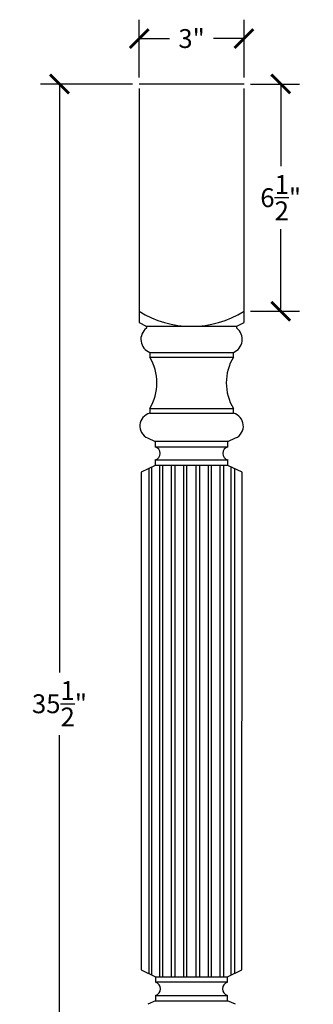
# Model space of a CAD drawing. Units: inches. Extents: x 0 to 26, y -0.8 to 46.8.
# Drawn here: x 17.6 to 26, y 18.6 to 46.8 of the extents above; entities that cross this region are included whole.
import ezdxf

# ---------------------------------------------------------------- set-up
doc = ezdxf.new("R2010")
doc.units = ezdxf.units.IN
doc.header["$MEASUREMENT"] = 0
doc.dimstyles.get("Standard").update_dxf_attribs({"dimscale": 3, "dimtxt": 0.18, "dimasz": 0.18, "dimexe": 0.18, "dimexo": 0.0625, "dimgap": 0.09, "dimtad": 0, "dimtih": 1, "dimtoh": 1, "dimdec": 4, "dimzin": 0, "dimdsep": 46, "dimlunit": 5, "dimtxsty": 'Standard', "dimblk": 'ARCHTICK', "dimcen": 0.09, "dimadec": 0, "dimazin": 0, "dimtfac": 1, "dimtdec": 4, "dimtofl": 0, "dimtmove": 0, "dimatfit": 3, "dimfxl": 1, "dimtolj": 1, "dimtzin": 0, "dimarcsym": 0})

# ---------------------------------------------------------------- blocks, each defined once
blk = doc.blocks.new('_ArchTick')
at = {"color": 0, "const_width": 0.15}
blk.add_lwpolyline([(-0.5, -0.5), (0.5, 0.5)], dxfattribs=at)
blk = doc.blocks.new('*D4')
at = {"color": 0, "lineweight": -2, "transparency": 16777216}
for p, q in [((24.187, 45), (25.589, 45)), ((25.049, 45), (25.049, 42.645)), ((25.049, 38.49), (25.049, 40.845)), ((24.187, 38.49), (25.589, 38.49))]:
    blk.add_line(p, q, dxfattribs=at)
at = {"layer": 'Defpoints', "color": 0, "transparency": 16777216}
for p in [(24, 45, 3.5), (24, 38.49, 3.5), (25.049, 38.49)]:
    blk.add_point(p, dxfattribs=at)
at = {"color": 0, "lineweight": -2, "transparency": 16777216, "xscale": 0.5400000000000001, "yscale": 0.5400000000000001, "zscale": 0.5400000000000001}
for p, rotation in [((25.049, 45), 90), ((25.049, 38.49), 270)]:
    blk.add_blockref('_ArchTick', p, dxfattribs=dict(at, rotation=rotation))
at = {"color": 0, "transparency": 16777216, "insert": (25.049, 41.745), "char_height": 0.54, "attachment_point": 5}
blk.add_mtext('\\A1;6{\\H1.000000x;\\S1/2;}"', dxfattribs=at)
blk = doc.blocks.new('*D6')
at = {"color": 0, "lineweight": -2, "transparency": 16777216}
for p, q in [((20.812, 45), (18.181, 45)), ((18.721, 45), (18.721, 28.15)), ((18.721, 9.5), (18.721, 26.35)), ((20.812, 9.5), (18.181, 9.5))]:
    blk.add_line(p, q, dxfattribs=at)
at = {"layer": 'Defpoints', "color": 0, "transparency": 16777216}
for p in [(21, 45, 3.5), (18.721, 9.5), (21, 9.5, 3.5)]:
    blk.add_point(p, dxfattribs=at)
at = {"color": 0, "lineweight": -2, "transparency": 16777216, "xscale": 0.5400000000000001, "yscale": 0.5400000000000001, "zscale": 0.5400000000000001}
for p, rotation in [((18.721, 45), 90), ((18.721, 9.5), 270)]:
    blk.add_blockref('_ArchTick', p, dxfattribs=dict(at, rotation=rotation))
at = {"color": 0, "transparency": 16777216, "insert": (18.721, 27.25), "char_height": 0.54, "attachment_point": 5}
blk.add_mtext('\\A1;35{\\H1.000000x;\\S1/2;}"', dxfattribs=at)
blk = doc.blocks.new('*D7')
at = {"color": 0, "lineweight": -2, "transparency": 16777216}
for p, q in [((21, 45.187), (21, 46.842)), ((24, 45.187), (24, 46.842)), ((21, 46.302), (21.87, 46.302)), ((24, 46.302), (23.13, 46.302))]:
    blk.add_line(p, q, dxfattribs=at)
at = {"layer": 'Defpoints', "color": 0, "transparency": 16777216}
for p in [(24, 46.302), (21, 45, 3.5), (24, 45, 3.5)]:
    blk.add_point(p, dxfattribs=at)
at = {"color": 0, "lineweight": -2, "transparency": 16777216, "xscale": 0.5400000000000001, "yscale": 0.5400000000000001, "zscale": 0.5400000000000001, "rotation": 180}
blk.add_blockref('_ArchTick', (21, 46.302), dxfattribs=at)
at = {"color": 0, "lineweight": -2, "transparency": 16777216, "xscale": 0.5400000000000001, "yscale": 0.5400000000000001, "zscale": 0.5400000000000001}
blk.add_blockref('_ArchTick', (24, 46.302), dxfattribs=at)
at = {"color": 0, "transparency": 16777216, "insert": (22.5, 46.302), "char_height": 0.54, "attachment_point": 5}
blk.add_mtext('\\A1;3"', dxfattribs=at)

msp = doc.modelspace()

# ---------------------------------------------------------------- linework, layer by layer
for p, q in [((24, 45, 3.5), (21, 45, 3.5)), ((21, 44.875, 3.5), (21, 38.17012, 3.5)), ((24, 38.17012, 3.5), (24, 44.875, 3.5)), ((21, 38.17012, 3.5), (21.20475, 38.06141, 3.5)), ((23.79525, 38.06141, 3.5), (24, 38.17012, 3.5)), ((21.20475, 38.06141, 3.5), (23.79525, 38.06141, 3.5)), ((21.20475, 38.06141, 3.5), (21.20788, 38.00502, 3.5)), ((23.79212, 38.00502, 3.5), (23.79525, 38.06141, 3.5)), ((21.30475, 37.31298, 3.5), (23.69525, 37.31298, 3.5)), ((21.30475, 37.31298, 3.5), (21.30475, 37.17548, 3.5)), ((23.69525, 37.17548, 3.5), (23.69525, 37.31298, 3.5)), ((21.30475, 37.17548, 3.5), (23.69525, 37.17548, 3.5)), ((21.30475, 35.70673, 3.5), (23.69525, 35.70673, 3.5)), ((21.30475, 35.70673, 3.5), (21.30475, 35.56923, 3.5)), ((21.30475, 35.56923, 3.5), (23.69525, 35.56923, 3.5)), ((23.69525, 35.56923, 3.5), (23.69525, 35.70673, 3.5)), ((21.24039, 34.86173, 3.5), (21.461, 34.76298, 3.5)), ((23.539, 34.76298, 3.5), (21.461, 34.76298, 3.5)), ((21.461, 34.76298, 3.5), (21.461, 34.60673, 3.5)), ((23.539, 34.76298, 3.5), (23.75961, 34.86173, 3.5)), ((23.539, 34.60673, 3.5), (23.539, 34.76298, 3.5)), ((21.461, 34.60673, 3.5), (23.539, 34.60673, 3.5)), ((21.461, 34.23173, 3.5), (23.539, 34.23173, 3.5)), ((21.461, 34.23173, 3.5), (21.461, 34.07548, 3.5)), ((23.539, 34.07548, 3.5), (23.539, 34.23173, 3.5)), ((21.461, 34.07548, 3.5), (21.05475, 33.87861, 3.5)), ((21.05482, 33.87864, 3.5), (21.06243, 19.62537, 3.5)), ((21.2735, 33.98462, 3.5), (21.2735, 19.52326, 3.5)), ((21.36725, 19.47782, 3.5), (21.36725, 34.03005, 3.5)), ((23.539, 34.07548, 3.5), (21.461, 34.07548, 3.5)), ((21.586, 34.07548, 3.5), (21.586, 19.42863, 3.5)), ((21.67975, 19.42863, 3.5), (21.67975, 34.07548, 3.5)), ((21.92975, 19.42863, 3.5), (21.92975, 34.07548, 3.5)), ((22.0235, 34.07548, 3.5), (22.0235, 19.42863, 3.5)), ((22.2735, 34.07548, 3.5), (22.2735, 19.42863, 3.5)), ((22.36725, 19.42863, 3.5), (22.36725, 34.07548, 3.5)), ((22.63275, 19.42863, 3.5), (22.63275, 34.07548, 3.5)), ((22.7265, 34.07548, 3.5), (22.7265, 19.42863, 3.5)), ((22.9765, 34.07548, 3.5), (22.9765, 19.42863, 3.5)), ((23.07025, 19.42863, 3.5), (23.07025, 34.07548, 3.5)), ((23.32025, 19.42863, 3.5), (23.32025, 34.07548, 3.5)), ((23.414, 34.07548, 3.5), (23.414, 19.42863, 3.5)), ((23.94525, 33.87861, 3.5), (23.539, 34.07548, 3.5)), ((23.63275, 19.47782, 3.5), (23.63275, 34.03005, 3.5)), ((23.7265, 33.98462, 3.5), (23.7265, 19.52326, 3.5)), ((23.9375, 19.62551, 3.5), (23.94518, 33.87864, 3.5)), ((21.0625, 19.62551, 3.5), (21.46875, 19.42863, 3.5)), ((23.53125, 19.42863, 3.5), (23.9375, 19.62551, 3.5)), ((21.46875, 19.42863, 3.5), (23.53125, 19.42863, 3.5)), ((21.46875, 19.42863, 3.5), (21.46875, 19.27238, 3.5)), ((23.53125, 19.27238, 3.5), (21.46875, 19.27238, 3.5)), ((23.53125, 19.27238, 3.5), (23.53125, 19.42863, 3.5)), ((21.46875, 18.89738, 3.5), (23.53125, 18.89738, 3.5)), ((21.46875, 18.89738, 3.5), (21.46875, 18.74113, 3.5)), ((23.53125, 18.74113, 3.5), (23.53125, 18.89738, 3.5)), ((21.46875, 18.74113, 3.5), (21.24814, 18.64238, 3.5)), ((21.46875, 18.74113, 3.5), (23.53125, 18.74113, 3.5)), ((23.75186, 18.64238, 3.5), (23.53125, 18.74113, 3.5))]:
    msp.add_line(p, q)
for centre, radius, start, end in [((22.5, 40.9006, 3.5), 2.83919, 238.108022, 301.891978), ((21.45034, 37.68616, 3.5), 0.40057, 127.248956, 248.687594), ((23.54966, 37.68616, 3.5), 0.40057, 291.312406, 52.751044), ((20.07494, 36.44111, 3.5), 1.43239, 329.156609, 30.843382), ((24.92506, 36.44111, 3.5), 1.43239, 149.156618, 210.843391), ((21.39381, 35.20445, 3.5), 0.37549, 103.720509, 245.88475), ((23.60619, 35.20445, 3.5), 0.37549, 294.11525, 76.279491), ((21.41239, 34.41923, 3.5), 0.1937, 284.533851, 75.466091), ((23.58761, 34.41923, 3.5), 0.1937, 104.533909, 255.466149), ((21.42014, 19.08488, 3.5), 0.1937, 284.533851, 75.466091), ((23.57986, 19.08488, 3.5), 0.1937, 104.533909, 255.466149)]:
    msp.add_arc(centre, radius, start, end)

# ---------------------------------------------------------------- dimensions: what is measured, and where the dimension line sits
dim = msp.add_linear_dim(base=(24, 46.30219), p1=(21, 45, 3.5), p2=(24, 45, 3.5), dimstyle='Standard', override={"dimpost": '"'})
dim.commit()
dim.dimension.update_dxf_attribs({"geometry": '*D7', "text_midpoint": (22.5, 46.30219)})
for base, p1, p2, picture, middle in [((18.72069, 9.5), (21, 45, 3.5), (21, 9.5, 3.5), '*D6', (18.72069, 27.25)), ((25.04896, 38.49), (24, 45, 3.5), (24, 38.49, 3.5), '*D4', (25.04896, 41.745))]:
    dim = msp.add_linear_dim(base=base, p1=p1, p2=p2, angle=90, dimstyle='Standard', override={"dimpost": '"'})
    dim.commit()
    dim.dimension.update_dxf_attribs({"geometry": picture, "text_midpoint": middle})

doc.saveas('drawing.dxf')
